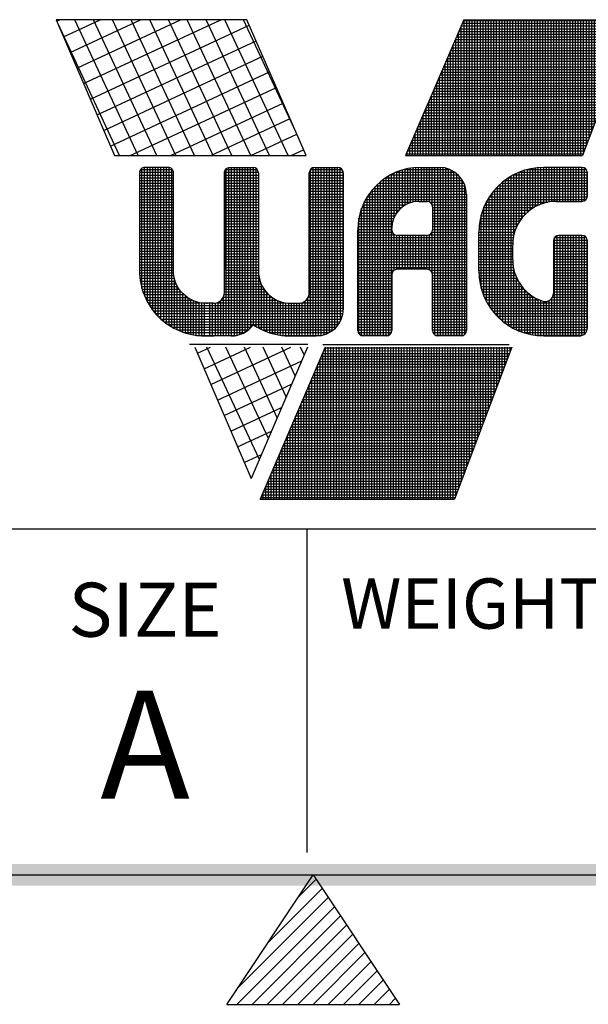
# Model space of a CAD drawing. Extents: x 25.4 to 33.7, y -11.4 to -0.6.
# Drawn here: x 29.2 to 29.9, y -11.4 to -10.2 of the extents above; entities that cross this region are included whole.
import ezdxf
from ezdxf.enums import TextEntityAlignment as Align

# ---------------------------------------------------------------- set-up
doc = ezdxf.new("R2010")
doc.units = 0
doc.header["$MEASUREMENT"] = 0
doc.layers.get('0').update_dxf_attribs({"linetype": 'CONTINUOUS'})
doc.styles.add('BAVWM$0$STANDARD', font='txt')

# ---------------------------------------------------------------- blocks, each defined once
blk = doc.blocks.new('*X6')
at = {"color": 0}
for p, q in [((3.2305, 6.6785), (3.2419, 6.6838)), ((3.4609, 6.1838), (3.2337, 6.671)), ((3.2551, 6.621), (3.3898, 6.6838)), ((3.2797, 6.5635), (3.5377, 6.6838)), ((3.5298, 6.1838), (3.2967, 6.6838)), ((3.3044, 6.5061), (3.6855, 6.6838)), ((3.329, 6.4486), (3.8334, 6.6838)), ((3.5988, 6.1838), (3.3656, 6.6838)), ((3.6678, 6.1838), (3.4346, 6.6838)), ((3.7367, 6.1838), (3.5036, 6.6838)), ((3.8057, 6.1838), (3.5725, 6.6838)), ((3.8746, 6.1838), (3.6415, 6.6838)), ((3.9436, 6.1838), (3.7104, 6.6838)), ((4.0126, 6.1838), (3.7794, 6.6838)), ((4.0815, 6.1838), (3.8484, 6.6838)), ((4.1098, 6.2711), (3.9173, 6.6838)), ((3.3536, 6.3911), (3.9383, 6.6637)), ((3.3783, 6.3336), (3.9633, 6.6065)), ((3.4029, 6.2762), (3.9884, 6.5492)), ((3.4275, 6.2187), (4.0134, 6.4919)), ((3.5006, 6.1838), (4.0384, 6.4346)), ((3.6485, 6.1838), (4.0634, 6.3773)), ((3.7964, 6.1838), (4.0884, 6.32)), ((3.9443, 6.1838), (4.1134, 6.2627)), ((4.0922, 6.1838), (4.1385, 6.2054))]:
    blk.add_line(p, q, dxfattribs=at)
blk = doc.blocks.new('*X7')
at = {"color": 0}
for p, q in [((3.7478, 5.4715), (3.7956, 5.4938)), ((3.7724, 5.414), (3.9434, 5.4938)), ((3.9756, 5.08), (3.7826, 5.4938)), ((3.797, 5.3566), (4.0913, 5.4938)), ((4.0086, 5.1571), (3.8516, 5.4938)), ((4.0416, 5.2341), (3.9205, 5.4938)), ((4.0747, 5.3112), (3.9895, 5.4938)), ((4.1077, 5.3882), (4.0585, 5.4938)), ((4.1407, 5.4653), (4.1274, 5.4938)), ((3.8216, 5.2991), (4.1314, 5.4435)), ((3.8463, 5.2416), (4.0944, 5.3573)), ((3.8709, 5.1841), (4.0575, 5.2711)), ((3.8955, 5.1267), (4.0206, 5.185)), ((3.9202, 5.0692), (3.9836, 5.0988)), ((3.9448, 5.0117), (3.9467, 5.0126))]:
    blk.add_line(p, q, dxfattribs=at)
blk = doc.blocks.new('*X10')
at = {"color": 0}
for p, q in [((3.5399, 6.1306), (3.6647, 6.1306)), ((3.5436, 6.1406), (3.6609, 6.1406)), ((3.549, 5.7029), (3.5489, 6.1456)), ((3.559, 5.6747), (3.5589, 6.1488)), ((3.569, 5.654), (3.5689, 6.1488)), ((3.579, 5.6373), (3.5789, 6.1488)), ((3.589, 5.6232), (3.5889, 6.1488)), ((3.599, 5.6109), (3.5989, 6.1488)), ((3.609, 5.6001), (3.6089, 6.1488)), ((3.619, 5.5906), (3.6189, 6.1488)), ((3.629, 5.5821), (3.6289, 6.1488)), ((3.639, 5.5744), (3.6389, 6.1488)), ((3.649, 5.5675), (3.6489, 6.1484)), ((3.659, 5.5614), (3.6589, 6.1429)), ((3.8524, 6.1307), (3.9772, 6.1307)), ((3.8562, 6.1407), (3.9734, 6.1407)), ((3.859, 5.5288), (3.8589, 6.1437)), ((3.869, 5.5288), (3.8689, 6.1485)), ((3.879, 5.5288), (3.8789, 6.1488)), ((3.889, 5.5295), (3.8889, 6.1488)), ((3.899, 5.5312), (3.8989, 6.1488)), ((3.909, 5.534), (3.9089, 6.1488)), ((3.919, 5.5379), (3.9189, 6.1488)), ((3.929, 5.5432), (3.9289, 6.1488)), ((3.939, 5.5501), (3.9389, 6.1488)), ((3.949, 5.5591), (3.9489, 6.1488)), ((3.959, 5.5692), (3.9589, 6.1487)), ((3.969, 5.5629), (3.9689, 6.1451)), ((4.1649, 6.1307), (4.2897, 6.1307)), ((4.1687, 6.1407), (4.2858, 6.1407)), ((4.169, 5.5288), (4.1689, 6.141)), ((4.179, 5.5288), (4.1789, 6.1479)), ((4.189, 5.5288), (4.1889, 6.1488)), ((4.199, 5.5292), (4.1989, 6.1488)), ((4.209, 5.5307), (4.2089, 6.1488)), ((4.219, 5.5332), (4.2189, 6.1488)), ((4.229, 5.5368), (4.2289, 6.1488)), ((4.239, 5.5418), (4.2389, 6.1488)), ((4.249, 5.5482), (4.2489, 6.1488)), ((4.259, 5.5567), (4.2589, 6.1488)), ((4.269, 5.5678), (4.2689, 6.1488)), ((4.279, 5.5837), (4.2789, 6.1466)), ((4.289, 5.6165), (4.2889, 6.1346)), ((3.5398, 6.1206), (3.6648, 6.1206)), ((3.5398, 6.1106), (3.6648, 6.1106)), ((3.5398, 6.1006), (3.6648, 6.1006)), ((3.5398, 6.0906), (3.6648, 6.0906)), ((3.8523, 6.1207), (3.9773, 6.1207)), ((3.8523, 6.1107), (3.9773, 6.1107)), ((3.8523, 6.1007), (3.9773, 6.1007)), ((3.8523, 6.0907), (3.9773, 6.0907)), ((4.1648, 6.1207), (4.2898, 6.1207)), ((4.1648, 6.1107), (4.2898, 6.1107)), ((4.1648, 6.1007), (4.2898, 6.1007)), ((4.1648, 6.0907), (4.2898, 6.0907)), ((3.5398, 6.0806), (3.6648, 6.0806)), ((3.5398, 6.0706), (3.6648, 6.0706)), ((3.5398, 6.0606), (3.6648, 6.0606)), ((3.5398, 6.0506), (3.6648, 6.0506)), ((3.8523, 6.0807), (3.9773, 6.0807)), ((3.8523, 6.0707), (3.9773, 6.0707)), ((3.8523, 6.0607), (3.9773, 6.0607)), ((3.8523, 6.0507), (3.9773, 6.0507)), ((4.1648, 6.0807), (4.2898, 6.0807)), ((4.1648, 6.0707), (4.2898, 6.0707)), ((4.1648, 6.0607), (4.2898, 6.0607)), ((4.1648, 6.0507), (4.2898, 6.0507)), ((3.5398, 6.0406), (3.6648, 6.0406)), ((3.5398, 6.0306), (3.6648, 6.0306)), ((3.5398, 6.0206), (3.6648, 6.0206)), ((3.8523, 6.0407), (3.9773, 6.0407)), ((3.8523, 6.0307), (3.9773, 6.0307)), ((3.8523, 6.0207), (3.9773, 6.0207)), ((4.1648, 6.0407), (4.2898, 6.0407)), ((4.1648, 6.0307), (4.2898, 6.0307)), ((4.1648, 6.0207), (4.2898, 6.0207)), ((3.5398, 6.0106), (3.6648, 6.0106)), ((3.5398, 6.0006), (3.6648, 6.0006)), ((3.5398, 5.9906), (3.6648, 5.9906)), ((3.5398, 5.9806), (3.6648, 5.9806)), ((3.8523, 6.0107), (3.9773, 6.0107)), ((3.8523, 6.0007), (3.9773, 6.0007)), ((3.8523, 5.9907), (3.9773, 5.9907)), ((3.8523, 5.9807), (3.9773, 5.9807)), ((4.1648, 6.0107), (4.2898, 6.0107)), ((4.1648, 6.0007), (4.2898, 6.0007)), ((4.1648, 5.9907), (4.2898, 5.9907)), ((4.1648, 5.9807), (4.2898, 5.9807)), ((3.5398, 5.9706), (3.6648, 5.9706)), ((3.5398, 5.9606), (3.6648, 5.9606)), ((3.5398, 5.9506), (3.6648, 5.9506)), ((3.8523, 5.9707), (3.9773, 5.9707)), ((3.8523, 5.9607), (3.9773, 5.9607)), ((3.8523, 5.9507), (3.9773, 5.9507)), ((4.1648, 5.9707), (4.2898, 5.9707)), ((4.1648, 5.9607), (4.2898, 5.9607)), ((4.1648, 5.9507), (4.2898, 5.9507)), ((3.5398, 5.9406), (3.6648, 5.9406)), ((3.5398, 5.9306), (3.6648, 5.9306)), ((3.5398, 5.9206), (3.6648, 5.9206)), ((3.5398, 5.9106), (3.6648, 5.9106)), ((3.8523, 5.9407), (3.9773, 5.9407)), ((3.8523, 5.9307), (3.9773, 5.9307)), ((3.8523, 5.9207), (3.9773, 5.9207)), ((3.8523, 5.9107), (3.9773, 5.9107)), ((4.1648, 5.9407), (4.2898, 5.9407)), ((4.1648, 5.9307), (4.2898, 5.9307)), ((4.1648, 5.9207), (4.2898, 5.9207)), ((4.1648, 5.9107), (4.2898, 5.9107)), ((3.5398, 5.9006), (3.6648, 5.9006)), ((3.5398, 5.8906), (3.6648, 5.8906)), ((3.5398, 5.8806), (3.6648, 5.8806)), ((3.5398, 5.8706), (3.6648, 5.8706)), ((3.8523, 5.9007), (3.9773, 5.9007)), ((3.8523, 5.8907), (3.9773, 5.8907)), ((3.8523, 5.8807), (3.9773, 5.8807)), ((3.8523, 5.8707), (3.9773, 5.8707)), ((4.1648, 5.9007), (4.2898, 5.9007)), ((4.1648, 5.8907), (4.2898, 5.8907)), ((4.1648, 5.8807), (4.2898, 5.8807)), ((4.1648, 5.8707), (4.2898, 5.8707)), ((3.5398, 5.8606), (3.6648, 5.8606)), ((3.5398, 5.8506), (3.6648, 5.8506)), ((3.5398, 5.8406), (3.6648, 5.8406)), ((3.8523, 5.8607), (3.9773, 5.8607)), ((3.8523, 5.8507), (3.9773, 5.8507)), ((3.8523, 5.8407), (3.9773, 5.8407)), ((4.1648, 5.8607), (4.2898, 5.8607)), ((4.1648, 5.8507), (4.2898, 5.8507)), ((4.1648, 5.8407), (4.2898, 5.8407)), ((3.5398, 5.8306), (3.6648, 5.8306)), ((3.5398, 5.8206), (3.6648, 5.8206)), ((3.5398, 5.8106), (3.6648, 5.8106)), ((3.5398, 5.8006), (3.6648, 5.8006)), ((3.8523, 5.8307), (3.9773, 5.8307)), ((3.8523, 5.8207), (3.9773, 5.8207)), ((3.8523, 5.8107), (3.9773, 5.8107)), ((3.8523, 5.8007), (3.9773, 5.8007)), ((4.1648, 5.8307), (4.2898, 5.8307)), ((4.1648, 5.8207), (4.2898, 5.8207)), ((4.1648, 5.8107), (4.2898, 5.8107)), ((4.1648, 5.8007), (4.2898, 5.8007)), ((3.5398, 5.7906), (3.6648, 5.7906)), ((3.5398, 5.7806), (3.6648, 5.7806)), ((3.5398, 5.7706), (3.6648, 5.7706)), ((3.5399, 5.7606), (3.6651, 5.7606)), ((3.8523, 5.7907), (3.9773, 5.7907)), ((3.8523, 5.7807), (3.9773, 5.7807)), ((3.8523, 5.7707), (3.9773, 5.7707)), ((3.8523, 5.7607), (3.9776, 5.7607)), ((4.1648, 5.7907), (4.2898, 5.7907)), ((4.1648, 5.7807), (4.2898, 5.7807)), ((4.1648, 5.7707), (4.2898, 5.7707)), ((4.1648, 5.7607), (4.2898, 5.7607)), ((3.5405, 5.7506), (3.6662, 5.7506)), ((3.5414, 5.7406), (3.6681, 5.7406)), ((3.5428, 5.7306), (3.671, 5.7306)), ((3.669, 5.5559), (3.669, 5.7373)), ((3.8523, 5.7507), (3.9787, 5.7507)), ((3.8523, 5.7407), (3.9806, 5.7407)), ((3.8523, 5.7307), (3.9835, 5.7307)), ((3.979, 5.5572), (3.979, 5.7486)), ((4.1648, 5.7507), (4.2898, 5.7507)), ((4.1648, 5.7407), (4.2898, 5.7407)), ((4.1648, 5.7307), (4.2898, 5.7307)), ((3.5447, 5.7206), (3.6749, 5.7206)), ((3.5469, 5.7106), (3.6798, 5.7106)), ((3.5497, 5.7006), (3.686, 5.7006)), ((3.5529, 5.6906), (3.6937, 5.6906)), ((3.679, 5.551), (3.679, 5.7121)), ((3.689, 5.5466), (3.689, 5.6965)), ((3.8523, 5.7207), (3.9873, 5.7207)), ((3.8523, 5.7107), (3.9923, 5.7107)), ((3.8523, 5.7007), (3.9985, 5.7007)), ((3.8523, 5.6907), (4.0062, 5.6907)), ((3.989, 5.5522), (3.989, 5.7171)), ((3.999, 5.5477), (3.999, 5.6999)), ((4.1648, 5.7207), (4.2898, 5.7207)), ((4.1648, 5.7107), (4.2898, 5.7107)), ((4.1648, 5.7007), (4.2898, 5.7007)), ((4.1648, 5.6907), (4.2898, 5.6907)), ((3.5566, 5.6806), (3.7034, 5.6806)), ((3.5608, 5.6706), (3.7157, 5.6706)), ((3.5655, 5.6606), (3.7328, 5.6607)), ((3.699, 5.5428), (3.699, 5.6849)), ((3.709, 5.5395), (3.709, 5.6757)), ((3.719, 5.5366), (3.719, 5.6684)), ((3.729, 5.5342), (3.729, 5.6625)), ((3.739, 5.5323), (3.739, 5.6579)), ((3.749, 5.5308), (3.749, 5.6543)), ((3.829, 5.5288), (3.829, 5.6525)), ((3.839, 5.5288), (3.839, 5.659)), ((3.8407, 5.6607), (4.0452, 5.6607)), ((3.8479, 5.6707), (4.0282, 5.6707)), ((3.849, 5.5288), (3.849, 5.673)), ((3.8514, 5.6807), (4.0158, 5.6807)), ((4.009, 5.5437), (4.009, 5.6875)), ((4.019, 5.5403), (4.019, 5.6778)), ((4.029, 5.5373), (4.029, 5.6701)), ((4.039, 5.5348), (4.039, 5.6639)), ((4.049, 5.5327), (4.049, 5.6589)), ((4.059, 5.5311), (4.059, 5.6551)), ((4.069, 5.5299), (4.069, 5.6522)), ((4.149, 5.5288), (4.149, 5.657)), ((4.1533, 5.6607), (4.2898, 5.6607)), ((4.159, 5.5288), (4.159, 5.6681)), ((4.1605, 5.6707), (4.2898, 5.6707)), ((4.164, 5.6807), (4.2898, 5.6807)), ((3.5709, 5.6506), (3.7637, 5.6507)), ((3.5769, 5.6406), (4.2898, 5.6407)), ((3.5835, 5.6306), (4.2898, 5.6307)), ((3.591, 5.6206), (4.2895, 5.6207)), ((3.759, 5.5297), (3.759, 5.6516)), ((3.769, 5.529), (3.769, 5.6498)), ((3.779, 5.5288), (3.779, 5.6489)), ((3.799, 5.5288), (3.799, 5.6488)), ((3.809, 5.5288), (3.809, 5.6488)), ((3.819, 5.5288), (3.819, 5.6494)), ((3.8244, 5.6507), (4.0759, 5.6507)), ((4.079, 5.5292), (4.079, 5.6502)), ((4.089, 5.5288), (4.089, 5.6491)), ((4.099, 5.5288), (4.099, 5.6488)), ((4.109, 5.5288), (4.109, 5.6488)), ((4.119, 5.5288), (4.119, 5.6488)), ((4.129, 5.5288), (4.129, 5.649)), ((4.137, 5.6507), (4.2898, 5.6507)), ((4.139, 5.5288), (4.139, 5.6514)), ((3.5993, 5.6106), (4.2881, 5.6107)), ((3.6085, 5.6006), (4.2858, 5.6007)), ((3.619, 5.5906), (4.2823, 5.5907)), ((3.6308, 5.5806), (4.2775, 5.5807)), ((3.6444, 5.5706), (4.2712, 5.5707)), ((3.6603, 5.5606), (3.9505, 5.5607)), ((3.6797, 5.5506), (3.9397, 5.5507)), ((3.9728, 5.5607), (4.2631, 5.5607)), ((3.9922, 5.5507), (4.2523, 5.5507)), ((3.7053, 5.5406), (3.9246, 5.5407)), ((3.75, 5.5307), (3.8966, 5.5307)), ((4.0177, 5.5407), (4.2372, 5.5407)), ((4.0621, 5.5307), (4.2094, 5.5307))]:
    blk.add_line(p, q, dxfattribs=at)
blk = doc.blocks.new('*X11')
at = {"color": 0}
for p, q in [((4.439, 5.5434), (4.4389, 6.123)), ((4.449, 5.9657), (4.4489, 6.1279)), ((4.4555, 6.1308), (4.672, 6.1308)), ((4.459, 5.9827), (4.4589, 6.1322)), ((4.469, 5.9944), (4.4689, 6.1359)), ((4.479, 6.0032), (4.4789, 6.1392)), ((4.4846, 6.1408), (4.6539, 6.1408)), ((4.489, 6.0099), (4.4889, 6.1419)), ((4.499, 6.0151), (4.4989, 6.1442)), ((4.5089, 6.0189), (4.5089, 6.146)), ((4.5189, 6.0216), (4.5189, 6.1473)), ((4.5289, 6.0232), (4.5289, 6.1483)), ((4.5389, 6.0238), (4.5389, 6.1487)), ((4.5489, 6.0238), (4.5489, 6.1488)), ((4.5589, 6.0238), (4.5589, 6.1488)), ((4.5689, 6.0238), (4.5689, 6.1488)), ((4.5789, 6.0216), (4.5789, 6.1488)), ((4.589, 6.0095), (4.5889, 6.1488)), ((4.599, 5.5319), (4.5989, 6.1488)), ((4.609, 5.5288), (4.6089, 6.1488)), ((4.619, 5.5288), (4.6189, 6.1487)), ((4.629, 5.5288), (4.6289, 6.1478)), ((4.639, 5.5288), (4.6389, 6.1458)), ((4.649, 5.5288), (4.6489, 6.1428)), ((4.659, 5.5288), (4.6589, 6.1385)), ((4.669, 5.5288), (4.6689, 6.1329)), ((4.679, 5.5288), (4.6789, 6.1255)), ((4.389, 5.5288), (4.3889, 6.088)), ((4.392, 6.0908), (4.7055, 6.0908)), ((4.399, 5.5288), (4.3989, 6.0966)), ((4.4041, 6.1008), (4.7002, 6.1008)), ((4.409, 5.5288), (4.4089, 6.1044)), ((4.4181, 6.1108), (4.6932, 6.1108)), ((4.419, 5.5288), (4.4189, 6.1113)), ((4.429, 5.5311), (4.4289, 6.1175)), ((4.4348, 6.1208), (4.6842, 6.1208)), ((4.689, 5.5288), (4.6889, 6.1159)), ((4.699, 5.5293), (4.6989, 6.1028)), ((4.3564, 6.0508), (4.7148, 6.0508)), ((4.359, 5.5288), (4.3589, 6.0543)), ((4.3638, 6.0608), (4.7141, 6.0608)), ((4.369, 5.5288), (4.3689, 6.0671)), ((4.3721, 6.0708), (4.7123, 6.0708)), ((4.379, 5.5288), (4.3789, 6.0782)), ((4.3815, 6.0808), (4.7095, 6.0808)), ((4.709, 5.5348), (4.7089, 6.0825)), ((4.3386, 6.0208), (4.5154, 6.0208)), ((4.339, 5.5288), (4.3389, 6.0214)), ((4.3439, 6.0308), (4.7148, 6.0308)), ((4.349, 5.5288), (4.3489, 6.0394)), ((4.3498, 6.0408), (4.7148, 6.0408)), ((4.5803, 6.0208), (4.7148, 6.0208)), ((4.3233, 5.9808), (4.4576, 5.9808)), ((4.3263, 5.9908), (4.4655, 5.9908)), ((4.329, 5.5296), (4.329, 5.9983)), ((4.3299, 6.0008), (4.476, 6.0008)), ((4.334, 6.0108), (4.4904, 6.0108)), ((4.5885, 6.0108), (4.7148, 6.0108)), ((4.5898, 6.0008), (4.7148, 6.0008)), ((4.5898, 5.9908), (4.7148, 5.9908)), ((4.5898, 5.9808), (4.7148, 5.9808)), ((4.317, 5.9508), (4.4435, 5.9508)), ((4.3186, 5.9608), (4.4469, 5.9608)), ((4.319, 5.5365), (4.319, 5.9624)), ((4.3207, 5.9708), (4.4515, 5.9708)), ((4.5898, 5.9708), (4.7148, 5.9708)), ((4.5898, 5.9608), (4.7148, 5.9608)), ((4.5898, 5.9508), (4.7148, 5.9508)), ((4.3148, 5.9208), (4.4398, 5.9208)), ((4.3148, 5.9108), (4.4415, 5.9108)), ((4.3151, 5.9308), (4.44, 5.9308)), ((4.3158, 5.9408), (4.4412, 5.9408)), ((4.5881, 5.9108), (4.7148, 5.9108)), ((4.589, 5.7593), (4.589, 5.9132)), ((4.5898, 5.9408), (4.7148, 5.9408)), ((4.5898, 5.9308), (4.7148, 5.9308)), ((4.5898, 5.9208), (4.7148, 5.9208)), ((4.3148, 5.9008), (4.4511, 5.9008)), ((4.3148, 5.8908), (4.7148, 5.8908)), ((4.3148, 5.8808), (4.7148, 5.8808)), ((4.3148, 5.8708), (4.7148, 5.8708)), ((4.449, 5.7706), (4.449, 5.902)), ((4.459, 5.7738), (4.459, 5.8988)), ((4.469, 5.7738), (4.469, 5.8988)), ((4.479, 5.7738), (4.479, 5.8988)), ((4.489, 5.7738), (4.489, 5.8988)), ((4.499, 5.7738), (4.499, 5.8988)), ((4.509, 5.7738), (4.509, 5.8988)), ((4.519, 5.7738), (4.519, 5.8988)), ((4.529, 5.7738), (4.529, 5.8988)), ((4.539, 5.7738), (4.539, 5.8988)), ((4.549, 5.7738), (4.549, 5.8988)), ((4.559, 5.7738), (4.559, 5.8988)), ((4.569, 5.7738), (4.569, 5.8988)), ((4.5785, 5.9008), (4.7148, 5.9008)), ((4.579, 5.7715), (4.579, 5.901)), ((4.3148, 5.8608), (4.7148, 5.8608)), ((4.3148, 5.8508), (4.7148, 5.8508)), ((4.3148, 5.8408), (4.7148, 5.8408)), ((4.3148, 5.8308), (4.7148, 5.8308)), ((4.3148, 5.8208), (4.7148, 5.8208)), ((4.3148, 5.8108), (4.7148, 5.8108)), ((4.3148, 5.8008), (4.7148, 5.8008)), ((4.3148, 5.7908), (4.7148, 5.7908)), ((4.3148, 5.7808), (4.7148, 5.7808)), ((4.3148, 5.7708), (4.4492, 5.7708)), ((4.3148, 5.7608), (4.441, 5.7608)), ((4.5803, 5.7708), (4.7148, 5.7708)), ((4.5885, 5.7608), (4.7148, 5.7608)), ((4.3148, 5.7508), (4.4398, 5.7508)), ((4.3148, 5.7408), (4.4398, 5.7408)), ((4.3148, 5.7308), (4.4398, 5.7308)), ((4.5898, 5.7508), (4.7148, 5.7508)), ((4.5898, 5.7408), (4.7148, 5.7408)), ((4.5898, 5.7308), (4.7148, 5.7308)), ((4.3148, 5.7208), (4.4398, 5.7208)), ((4.3148, 5.7108), (4.4398, 5.7108)), ((4.3148, 5.7008), (4.4398, 5.7008)), ((4.3148, 5.6908), (4.4398, 5.6908)), ((4.5898, 5.7208), (4.7148, 5.7208)), ((4.5898, 5.7108), (4.7148, 5.7108)), ((4.5898, 5.7008), (4.7148, 5.7008)), ((4.5898, 5.6908), (4.7148, 5.6908)), ((4.3148, 5.6808), (4.4398, 5.6808)), ((4.3148, 5.6708), (4.4398, 5.6708)), ((4.3148, 5.6608), (4.4398, 5.6608)), ((4.5898, 5.6808), (4.7148, 5.6808)), ((4.5898, 5.6708), (4.7148, 5.6708)), ((4.5898, 5.6608), (4.7148, 5.6608)), ((4.3148, 5.6508), (4.4398, 5.6508)), ((4.3148, 5.6408), (4.4398, 5.6408)), ((4.3148, 5.6308), (4.4398, 5.6308)), ((4.3148, 5.6208), (4.4398, 5.6208)), ((4.5898, 5.6508), (4.7148, 5.6508)), ((4.5898, 5.6408), (4.7148, 5.6408)), ((4.5898, 5.6308), (4.7148, 5.6308)), ((4.5898, 5.6208), (4.7148, 5.6208)), ((4.3148, 5.6108), (4.4398, 5.6108)), ((4.3148, 5.6008), (4.4398, 5.6008)), ((4.3148, 5.5908), (4.4398, 5.5908)), ((4.3148, 5.5808), (4.4398, 5.5808)), ((4.5898, 5.6108), (4.7148, 5.6108)), ((4.5898, 5.6008), (4.7148, 5.6008)), ((4.5898, 5.5908), (4.7148, 5.5908)), ((4.5898, 5.5808), (4.7148, 5.5808)), ((4.3148, 5.5708), (4.4398, 5.5708)), ((4.3148, 5.5608), (4.4398, 5.5608)), ((4.3148, 5.5508), (4.4398, 5.5508)), ((4.5898, 5.5708), (4.7148, 5.5708)), ((4.5898, 5.5608), (4.7148, 5.5608)), ((4.5898, 5.5508), (4.7148, 5.5508)), ((4.3165, 5.5408), (4.4381, 5.5408)), ((4.3262, 5.5308), (4.4284, 5.5308)), ((4.5914, 5.5408), (4.7131, 5.5408)), ((4.6011, 5.5308), (4.7035, 5.5308))]:
    blk.add_line(p, q, dxfattribs=at)
blk = doc.blocks.new('*X12')
at = {"color": 0}
for p, q in [((4.879, 5.9297), (4.8789, 6.1266)), ((4.8887, 6.1309), (5.1397, 6.1309)), ((4.889, 5.9484), (4.8889, 6.1309)), ((4.899, 5.9626), (4.8989, 6.1348)), ((4.909, 5.9742), (4.9089, 6.1381)), ((4.9186, 6.1409), (5.1357, 6.1409)), ((4.919, 5.9838), (4.9189, 6.141)), ((4.929, 5.9919), (4.9289, 6.1433)), ((4.939, 5.9988), (4.9389, 6.1453)), ((4.949, 6.0047), (4.9489, 6.1468)), ((4.959, 6.0096), (4.9589, 6.1479)), ((4.969, 6.0137), (4.9689, 6.1486)), ((4.9789, 6.0171), (4.9789, 6.1488)), ((4.9889, 6.0197), (4.9889, 6.1488)), ((4.9989, 6.0217), (4.9989, 6.1488)), ((5.0089, 6.023), (5.0089, 6.1488)), ((5.0189, 6.0237), (5.0189, 6.1488)), ((5.0289, 6.0238), (5.0289, 6.1488)), ((5.0389, 6.0238), (5.0389, 6.1488)), ((5.0489, 6.0238), (5.0489, 6.1488)), ((5.0589, 6.0238), (5.0589, 6.1488)), ((5.0689, 6.0238), (5.0689, 6.1488)), ((5.0789, 6.0238), (5.0789, 6.1488)), ((5.0889, 6.0238), (5.0889, 6.1488)), ((5.0989, 6.0238), (5.0989, 6.1488)), ((5.1089, 6.0238), (5.1089, 6.1488)), ((5.1189, 6.0238), (5.1189, 6.1488)), ((5.1289, 6.026), (5.1289, 6.1466)), ((5.1389, 6.0381), (5.1389, 6.1346)), ((4.819, 5.5906), (4.8189, 6.0869)), ((4.8234, 6.0908), (5.1398, 6.0909)), ((4.829, 5.5821), (4.8289, 6.0955)), ((4.8358, 6.1008), (5.1398, 6.1009)), ((4.839, 5.5744), (4.8389, 6.1031)), ((4.849, 5.5675), (4.8489, 6.11)), ((4.8503, 6.1108), (5.1398, 6.1109)), ((4.859, 5.5614), (4.8589, 6.1162)), ((4.8674, 6.1208), (5.1398, 6.1209)), ((4.869, 5.9002), (4.8689, 6.1217)), ((4.7863, 6.0508), (5.1398, 6.0509)), ((4.789, 5.6232), (4.7889, 6.0543)), ((4.7941, 6.0608), (5.1398, 6.0609)), ((4.799, 5.6109), (4.7989, 6.0666)), ((4.8027, 6.0708), (5.1398, 6.0709)), ((4.809, 5.6001), (4.8089, 6.0774)), ((4.8124, 6.0808), (5.1398, 6.0809)), ((4.7675, 6.0208), (4.9943, 6.0209)), ((4.769, 5.654), (4.7689, 6.0235)), ((4.7731, 6.0308), (5.1351, 6.0309)), ((4.779, 5.6373), (4.7789, 6.0402)), ((4.7794, 6.0408), (5.1396, 6.0409)), ((4.7508, 5.9808), (4.9157, 5.9809)), ((4.7542, 5.9908), (4.9275, 5.9909)), ((4.7581, 6.0008), (4.9422, 6.0009)), ((4.759, 5.6747), (4.759, 6.0028)), ((4.7625, 6.0108), (4.9618, 6.0109)), ((4.7435, 5.9508), (4.8905, 5.9509)), ((4.7455, 5.9608), (4.8976, 5.9609)), ((4.7479, 5.9708), (4.9059, 5.9709)), ((4.749, 5.7029), (4.749, 5.9745)), ((4.7398, 5.9108), (4.8719, 5.9109)), ((4.7401, 5.9208), (4.8753, 5.9209)), ((4.7408, 5.9308), (4.8795, 5.9309)), ((4.7419, 5.9408), (4.8846, 5.9409)), ((4.7398, 5.9008), (4.8691, 5.9008)), ((4.7398, 5.8908), (4.8671, 5.8908)), ((4.7398, 5.8808), (4.8657, 5.8808)), ((4.7398, 5.8708), (4.8649, 5.8708)), ((5.0148, 5.8709), (5.1398, 5.8709)), ((5.0149, 5.8809), (5.1397, 5.8809)), ((5.0188, 5.8909), (5.1357, 5.8909)), ((5.019, 5.5288), (5.019, 5.8911)), ((5.029, 5.5288), (5.029, 5.8979)), ((5.039, 5.5288), (5.039, 5.8988)), ((5.049, 5.5288), (5.049, 5.8988)), ((5.059, 5.5288), (5.059, 5.8988)), ((5.069, 5.5288), (5.069, 5.8988)), ((5.079, 5.5288), (5.079, 5.8988)), ((5.089, 5.5288), (5.089, 5.8988)), ((5.099, 5.5288), (5.099, 5.8988)), ((5.109, 5.5288), (5.109, 5.8988)), ((5.119, 5.5303), (5.119, 5.8988)), ((5.129, 5.5358), (5.129, 5.8966)), ((5.139, 5.5521), (5.139, 5.8844)), ((4.7398, 5.8608), (4.8648, 5.8608)), ((4.7398, 5.8508), (4.8648, 5.8508)), ((4.7398, 5.8408), (4.8648, 5.8408)), ((5.0148, 5.8609), (5.1398, 5.8609)), ((5.0148, 5.8509), (5.1398, 5.8509)), ((5.0148, 5.8409), (5.1398, 5.8409)), ((4.7398, 5.8308), (4.8648, 5.8308)), ((4.7398, 5.8208), (4.8648, 5.8208)), ((4.7398, 5.8108), (4.8648, 5.8108)), ((4.7398, 5.8008), (4.865, 5.8008)), ((5.0148, 5.8309), (5.1398, 5.8309)), ((5.0148, 5.8209), (5.1398, 5.8209)), ((5.0148, 5.8109), (5.1398, 5.8109)), ((5.0148, 5.8009), (5.1398, 5.8009)), ((4.7398, 5.7908), (4.8658, 5.7908)), ((4.7398, 5.7808), (4.8672, 5.7808)), ((4.7398, 5.7708), (4.8693, 5.7708)), ((4.7399, 5.7608), (4.8721, 5.7609)), ((4.869, 5.5559), (4.869, 5.7723)), ((5.0148, 5.7909), (5.1398, 5.7909)), ((5.0148, 5.7809), (5.1398, 5.7809)), ((5.0148, 5.7709), (5.1398, 5.7709)), ((5.0148, 5.7609), (5.1398, 5.7609)), ((4.7405, 5.7508), (4.8756, 5.7509)), ((4.7414, 5.7408), (4.8799, 5.7409)), ((4.7428, 5.7308), (4.885, 5.7309)), ((4.879, 5.551), (4.879, 5.7429)), ((5.0148, 5.7509), (5.1398, 5.7509)), ((5.0148, 5.7409), (5.1398, 5.7409)), ((5.0148, 5.7309), (5.1398, 5.7309)), ((4.7446, 5.7208), (4.8911, 5.7209)), ((4.7469, 5.7108), (4.8983, 5.7109)), ((4.7496, 5.7008), (4.9067, 5.7009)), ((4.7528, 5.6908), (4.9167, 5.6909)), ((4.889, 5.5466), (4.889, 5.7242)), ((4.899, 5.5428), (4.899, 5.7099)), ((4.909, 5.5395), (4.909, 5.6984)), ((4.919, 5.5366), (4.919, 5.6887)), ((5.0148, 5.7209), (5.1398, 5.7209)), ((5.0148, 5.7109), (5.1398, 5.7109)), ((5.0148, 5.7009), (5.1398, 5.7009)), ((5.0148, 5.6909), (5.1398, 5.6909)), ((4.7565, 5.6808), (4.9287, 5.6809)), ((4.7607, 5.6708), (4.9437, 5.6709)), ((4.7654, 5.6608), (4.9638, 5.6609)), ((4.929, 5.5342), (4.929, 5.6806)), ((4.939, 5.5323), (4.939, 5.6737)), ((4.949, 5.5308), (4.949, 5.6679)), ((4.959, 5.5297), (4.959, 5.6629)), ((4.969, 5.529), (4.969, 5.6588)), ((4.979, 5.5288), (4.979, 5.6557)), ((4.989, 5.5288), (4.989, 5.6554)), ((4.999, 5.5288), (4.999, 5.6587)), ((5.0025, 5.6609), (5.1398, 5.6609)), ((5.009, 5.5288), (5.009, 5.6674)), ((5.0112, 5.6709), (5.1398, 5.6709)), ((5.0145, 5.6809), (5.1398, 5.6809)), ((4.7708, 5.6508), (5.1398, 5.6509)), ((4.7767, 5.6408), (5.1398, 5.6409)), ((4.7834, 5.6308), (5.1398, 5.6309)), ((4.7908, 5.6208), (5.1398, 5.6209)), ((4.7991, 5.6108), (5.1398, 5.6109)), ((4.8083, 5.6008), (5.1398, 5.6009)), ((4.8187, 5.5908), (5.1398, 5.5909)), ((4.8305, 5.5808), (5.1398, 5.5809)), ((4.8441, 5.5708), (5.1398, 5.5709)), ((4.86, 5.5608), (5.1398, 5.5609)), ((4.8793, 5.5509), (5.1387, 5.5509)), ((4.9047, 5.5409), (5.1339, 5.5409)), ((4.9484, 5.5309), (5.1208, 5.5309))]:
    blk.add_line(p, q, dxfattribs=at)
blk = doc.blocks.new('*X16')
at = {"color": 0}
for p, q in [((4.7226, 6.6708), (5.3484, 6.6709)), ((4.7269, 6.6808), (5.3521, 6.6809)), ((4.7289, 6.1838), (4.7288, 6.6838)), ((4.7389, 6.1838), (4.7388, 6.6838)), ((4.7489, 6.1838), (4.7488, 6.6838)), ((4.7589, 6.1838), (4.7588, 6.6838)), ((4.7689, 6.1838), (4.7688, 6.6838)), ((4.7789, 6.1838), (4.7788, 6.6838)), ((4.7889, 6.1838), (4.7888, 6.6838)), ((4.7989, 6.1838), (4.7988, 6.6838)), ((4.8089, 6.1838), (4.8088, 6.6838)), ((4.8189, 6.1838), (4.8188, 6.6838)), ((4.8289, 6.1838), (4.8288, 6.6838)), ((4.8389, 6.1838), (4.8388, 6.6838)), ((4.8489, 6.1838), (4.8488, 6.6838)), ((4.8589, 6.1838), (4.8588, 6.6838)), ((4.8689, 6.1838), (4.8688, 6.6838)), ((4.8789, 6.1838), (4.8788, 6.6838)), ((4.8889, 6.1838), (4.8888, 6.6838)), ((4.8989, 6.1838), (4.8988, 6.6838)), ((4.9089, 6.1838), (4.9088, 6.6838)), ((4.9189, 6.1838), (4.9188, 6.6838)), ((4.9289, 6.1838), (4.9288, 6.6838)), ((4.9389, 6.1838), (4.9388, 6.6838)), ((4.9489, 6.1838), (4.9488, 6.6838)), ((4.9589, 6.1838), (4.9588, 6.6838)), ((4.9689, 6.1838), (4.9688, 6.6838)), ((4.9789, 6.1838), (4.9788, 6.6838)), ((4.9889, 6.1838), (4.9888, 6.6838)), ((4.9989, 6.1838), (4.9988, 6.6838)), ((5.0089, 6.1838), (5.0088, 6.6838)), ((5.0189, 6.1838), (5.0188, 6.6838)), ((5.0289, 6.1838), (5.0288, 6.6838)), ((5.0389, 6.1838), (5.0388, 6.6838)), ((5.0489, 6.1838), (5.0488, 6.6838)), ((5.0589, 6.1838), (5.0588, 6.6838)), ((5.0689, 6.1838), (5.0688, 6.6838)), ((5.0789, 6.1838), (5.0788, 6.6838)), ((5.0889, 6.1838), (5.0888, 6.6838)), ((5.0989, 6.1838), (5.0988, 6.6838)), ((5.1089, 6.1838), (5.1088, 6.6838)), ((5.1189, 6.1838), (5.1188, 6.6838)), ((5.1289, 6.1838), (5.1288, 6.6838)), ((5.1389, 6.1838), (5.1388, 6.6838)), ((5.1489, 6.1838), (5.1488, 6.6838)), ((5.1589, 6.1838), (5.1588, 6.6838)), ((5.1689, 6.1948), (5.1688, 6.6838)), ((5.1789, 6.2213), (5.1788, 6.6838)), ((5.1889, 6.2478), (5.1888, 6.6838)), ((5.1989, 6.2744), (5.1988, 6.6838)), ((5.2089, 6.3009), (5.2088, 6.6838)), ((5.2189, 6.3274), (5.2188, 6.6838)), ((5.2289, 6.3539), (5.2288, 6.6838)), ((5.2389, 6.3805), (5.2388, 6.6838)), ((5.2489, 6.407), (5.2488, 6.6838)), ((5.2589, 6.4335), (5.2588, 6.6838)), ((5.2689, 6.46), (5.2688, 6.6838)), ((5.2789, 6.4866), (5.2788, 6.6838)), ((5.2889, 6.5131), (5.2888, 6.6838)), ((5.2989, 6.5396), (5.2988, 6.6838)), ((5.3089, 6.5661), (5.3088, 6.6838)), ((5.3188, 6.5926), (5.3188, 6.6838)), ((5.3288, 6.6192), (5.3288, 6.6838)), ((5.3388, 6.6457), (5.3388, 6.6838)), ((5.3488, 6.6722), (5.3488, 6.6838)), ((4.7055, 6.6308), (5.3333, 6.6309)), ((4.7089, 6.1838), (4.7088, 6.6386)), ((4.7098, 6.6408), (5.337, 6.6409)), ((4.7141, 6.6508), (5.3408, 6.6509)), ((4.7184, 6.6608), (5.3446, 6.6609)), ((4.7189, 6.1838), (4.7188, 6.662)), ((4.6926, 6.6008), (5.322, 6.6009)), ((4.6969, 6.6108), (5.3257, 6.6109)), ((4.6989, 6.1838), (4.6988, 6.6153)), ((4.7012, 6.6208), (5.3295, 6.6209)), ((4.6755, 6.5608), (5.3069, 6.5609)), ((4.6789, 6.1838), (4.6789, 6.5687)), ((4.6798, 6.5708), (5.3107, 6.5709)), ((4.6841, 6.5808), (5.3144, 6.5809)), ((4.6884, 6.5908), (5.3182, 6.5909)), ((4.6889, 6.1838), (4.6888, 6.592)), ((4.6589, 6.1838), (4.6589, 6.522)), ((4.6626, 6.5308), (5.2956, 6.5309)), ((4.6669, 6.5408), (5.2994, 6.5409)), ((4.6689, 6.1838), (4.6689, 6.5453)), ((4.6712, 6.5508), (5.3031, 6.5509)), ((4.6455, 6.4908), (5.2805, 6.4909)), ((4.6489, 6.1838), (4.6489, 6.4987)), ((4.6498, 6.5008), (5.2843, 6.5009)), ((4.6541, 6.5108), (5.2881, 6.5109)), ((4.6583, 6.5208), (5.2918, 6.5209)), ((4.6283, 6.4508), (5.2654, 6.4509)), ((4.6289, 6.1838), (4.6289, 6.452)), ((4.6326, 6.4608), (5.2692, 6.4609)), ((4.6369, 6.4708), (5.273, 6.4709)), ((4.6389, 6.1838), (4.6389, 6.4754)), ((4.6412, 6.4808), (5.2767, 6.4809)), ((4.6155, 6.4208), (5.2541, 6.4209)), ((4.6189, 6.1838), (4.6189, 6.4287)), ((4.6198, 6.4308), (5.2579, 6.4309)), ((4.6241, 6.4408), (5.2617, 6.4409)), ((4.5983, 6.3808), (5.2391, 6.3809)), ((4.5989, 6.1838), (4.5989, 6.3821)), ((4.6026, 6.3908), (5.2428, 6.3909)), ((4.6069, 6.4008), (5.2466, 6.4009)), ((4.6089, 6.1838), (4.6089, 6.4054)), ((4.6112, 6.4108), (5.2504, 6.4109)), ((4.5812, 6.3408), (5.224, 6.3409)), ((4.5855, 6.3508), (5.2278, 6.3509)), ((4.5889, 6.1838), (4.5889, 6.3587)), ((4.5898, 6.3608), (5.2315, 6.3609)), ((4.5941, 6.3708), (5.2353, 6.3709)), ((4.5683, 6.3108), (5.2127, 6.3109)), ((4.5689, 6.1838), (4.5689, 6.3121)), ((4.5726, 6.3208), (5.2164, 6.3209)), ((4.5769, 6.3308), (5.2202, 6.3309)), ((4.5789, 6.1838), (4.5789, 6.3354)), ((4.5512, 6.2708), (5.1976, 6.2709)), ((4.5555, 6.2808), (5.2014, 6.2809)), ((4.5589, 6.1838), (4.5589, 6.2888)), ((4.5598, 6.2908), (5.2051, 6.2909)), ((4.5641, 6.3008), (5.2089, 6.3009)), ((4.5383, 6.2408), (5.1863, 6.2409)), ((4.5389, 6.1838), (4.5389, 6.2421)), ((4.5426, 6.2508), (5.1901, 6.2509)), ((4.5469, 6.2608), (5.1938, 6.2609)), ((4.5489, 6.1838), (4.5489, 6.2654)), ((4.5189, 6.1838), (4.5189, 6.1955)), ((4.5212, 6.2008), (5.1712, 6.2009)), ((4.5255, 6.2108), (5.175, 6.2109)), ((4.5289, 6.1838), (4.5289, 6.2188)), ((4.5298, 6.2208), (5.1788, 6.2209)), ((4.5341, 6.2308), (5.1825, 6.2309)), ((4.5169, 6.1908), (5.1675, 6.1909))]:
    blk.add_line(p, q, dxfattribs=at)
blk = doc.blocks.new('*X17')
at = {"color": 0}
for p, q in [((4.2083, 5.4707), (4.8961, 5.4709)), ((4.2091, 4.9338), (4.209, 5.4724)), ((4.2126, 5.4807), (4.8999, 5.4809)), ((4.2169, 5.4907), (4.9037, 5.4909)), ((4.2191, 4.9338), (4.219, 5.4938)), ((4.2291, 4.9338), (4.229, 5.4938)), ((4.2391, 4.9338), (4.239, 5.4938)), ((4.2491, 4.9338), (4.249, 5.4938)), ((4.2591, 4.9338), (4.259, 5.4938)), ((4.2691, 4.9338), (4.269, 5.4938)), ((4.2791, 4.9338), (4.279, 5.4938)), ((4.2891, 4.9338), (4.289, 5.4938)), ((4.2991, 4.9338), (4.299, 5.4938)), ((4.3091, 4.9338), (4.309, 5.4938)), ((4.3191, 4.9338), (4.319, 5.4938)), ((4.3291, 4.9338), (4.329, 5.4938)), ((4.3391, 4.9338), (4.339, 5.4938)), ((4.3491, 4.9338), (4.349, 5.4938)), ((4.3591, 4.9338), (4.359, 5.4938)), ((4.3691, 4.9338), (4.369, 5.4938)), ((4.3791, 4.9338), (4.379, 5.4938)), ((4.3891, 4.9338), (4.389, 5.4938)), ((4.3991, 4.9338), (4.399, 5.4938)), ((4.4091, 4.9338), (4.409, 5.4938)), ((4.4191, 4.9338), (4.419, 5.4938)), ((4.4291, 4.9338), (4.429, 5.4938)), ((4.4391, 4.9338), (4.439, 5.4938)), ((4.4491, 4.9338), (4.449, 5.4938)), ((4.4591, 4.9338), (4.459, 5.4938)), ((4.4691, 4.9338), (4.469, 5.4938)), ((4.4791, 4.9338), (4.479, 5.4938)), ((4.4891, 4.9338), (4.489, 5.4938)), ((4.4991, 4.9338), (4.499, 5.4938)), ((4.5091, 4.9338), (4.509, 5.4938)), ((4.5191, 4.9338), (4.519, 5.4938)), ((4.5291, 4.9338), (4.529, 5.4938)), ((4.5391, 4.9338), (4.539, 5.4938)), ((4.5491, 4.9338), (4.549, 5.4938)), ((4.5591, 4.9338), (4.559, 5.4938)), ((4.5691, 4.9338), (4.569, 5.4938)), ((4.5791, 4.9338), (4.579, 5.4938)), ((4.5891, 4.9338), (4.589, 5.4938)), ((4.5991, 4.9338), (4.599, 5.4938)), ((4.6091, 4.9338), (4.609, 5.4938)), ((4.6191, 4.9338), (4.619, 5.4938)), ((4.6291, 4.9338), (4.629, 5.4938)), ((4.6391, 4.9338), (4.639, 5.4938)), ((4.6491, 4.9338), (4.649, 5.4938)), ((4.6591, 4.9338), (4.659, 5.4938)), ((4.6691, 4.9338), (4.669, 5.4938)), ((4.6791, 4.9338), (4.679, 5.4938)), ((4.6891, 4.9338), (4.689, 5.4938)), ((4.6991, 4.9481), (4.699, 5.4938)), ((4.7091, 4.9747), (4.709, 5.4938)), ((4.7191, 5.0012), (4.719, 5.4938)), ((4.7291, 5.0277), (4.729, 5.4938)), ((4.7391, 5.0542), (4.739, 5.4938)), ((4.7491, 5.0808), (4.749, 5.4938)), ((4.7591, 5.1073), (4.759, 5.4938)), ((4.7691, 5.1338), (4.769, 5.4938)), ((4.7791, 5.1603), (4.779, 5.4938)), ((4.7891, 5.1869), (4.789, 5.4938)), ((4.7991, 5.2134), (4.799, 5.4938)), ((4.8091, 5.2399), (4.809, 5.4938)), ((4.8191, 5.2664), (4.819, 5.4938)), ((4.8291, 5.293), (4.829, 5.4938)), ((4.8391, 5.3195), (4.839, 5.4938)), ((4.8491, 5.346), (4.849, 5.4938)), ((4.8591, 5.3725), (4.859, 5.4938)), ((4.8691, 5.3991), (4.869, 5.4938)), ((4.8791, 5.4256), (4.879, 5.4938)), ((4.889, 5.4521), (4.889, 5.4938)), ((4.899, 5.4786), (4.899, 5.4938)), ((4.1955, 5.4407), (4.8848, 5.4409)), ((4.1991, 4.9338), (4.199, 5.4491)), ((4.1997, 5.4507), (4.8886, 5.4509)), ((4.204, 5.4607), (4.8923, 5.4609)), ((4.1783, 5.4007), (4.8697, 5.4009)), ((4.1791, 4.9338), (4.1791, 5.4025)), ((4.1826, 5.4107), (4.8735, 5.4109)), ((4.1869, 5.4207), (4.8773, 5.4209)), ((4.1891, 4.9338), (4.1891, 5.4258)), ((4.1912, 5.4307), (4.881, 5.4309)), ((4.1655, 5.3707), (4.8584, 5.3708)), ((4.1691, 4.9338), (4.1691, 5.3791)), ((4.1697, 5.3807), (4.8622, 5.3808)), ((4.174, 5.3907), (4.866, 5.3908)), ((4.1483, 5.3307), (4.8434, 5.3308)), ((4.1491, 4.9338), (4.1491, 5.3325)), ((4.1526, 5.3407), (4.8471, 5.3408)), ((4.1569, 5.3507), (4.8509, 5.3508)), ((4.1591, 4.9338), (4.1591, 5.3558)), ((4.1612, 5.3607), (4.8547, 5.3608)), ((4.1312, 5.2907), (4.8283, 5.2908)), ((4.1355, 5.3007), (4.832, 5.3008)), ((4.1391, 4.9338), (4.1391, 5.3092)), ((4.1397, 5.3107), (4.8358, 5.3108)), ((4.144, 5.3207), (4.8396, 5.3208)), ((4.1183, 5.2607), (4.817, 5.2608)), ((4.1191, 4.9338), (4.1191, 5.2625)), ((4.1226, 5.2707), (4.8207, 5.2708)), ((4.1269, 5.2807), (4.8245, 5.2808)), ((4.1291, 4.9338), (4.1291, 5.2858)), ((4.1012, 5.2207), (4.8019, 5.2208)), ((4.1054, 5.2307), (4.8057, 5.2308)), ((4.1091, 4.9338), (4.1091, 5.2392)), ((4.1097, 5.2407), (4.8094, 5.2408)), ((4.114, 5.2507), (4.8132, 5.2508)), ((4.084, 5.1807), (4.7868, 5.1808)), ((4.0883, 5.1907), (4.7906, 5.1908)), ((4.0891, 4.9338), (4.0891, 5.1926)), ((4.0926, 5.2007), (4.7944, 5.2008)), ((4.0969, 5.2107), (4.7981, 5.2108)), ((4.0991, 4.9338), (4.0991, 5.2159)), ((4.0691, 4.9338), (4.0691, 5.1459)), ((4.0712, 5.1507), (4.7755, 5.1508)), ((4.0754, 5.1607), (4.7793, 5.1608)), ((4.0791, 4.9338), (4.0791, 5.1692)), ((4.0797, 5.1707), (4.7831, 5.1708)), ((4.054, 5.1107), (4.7604, 5.1108)), ((4.0583, 5.1207), (4.7642, 5.1208)), ((4.0591, 4.9338), (4.0591, 5.1226)), ((4.0626, 5.1307), (4.768, 5.1308)), ((4.0669, 5.1407), (4.7717, 5.1408)), ((4.0391, 4.9338), (4.0391, 5.0759)), ((4.0412, 5.0807), (4.7491, 5.0808)), ((4.0454, 5.0907), (4.7529, 5.0908)), ((4.0491, 4.9338), (4.0491, 5.0993)), ((4.0497, 5.1007), (4.7567, 5.1008)), ((4.024, 5.0407), (4.7341, 5.0408)), ((4.0283, 5.0507), (4.7378, 5.0508)), ((4.0291, 4.9338), (4.0291, 5.0526)), ((4.0326, 5.0607), (4.7416, 5.0608)), ((4.0369, 5.0707), (4.7454, 5.0708)), ((4.0069, 5.0007), (4.719, 5.0008)), ((4.0091, 4.9338), (4.0091, 5.006)), ((4.0112, 5.0107), (4.7228, 5.0108)), ((4.0154, 5.0207), (4.7265, 5.0208)), ((4.0191, 4.9338), (4.0191, 5.0293)), ((4.0197, 5.0307), (4.7303, 5.0308)), ((3.994, 4.9707), (4.7077, 4.9708)), ((3.9983, 4.9807), (4.7115, 4.9808)), ((3.9991, 4.9338), (3.9991, 4.9826)), ((4.0026, 4.9907), (4.7152, 4.9908)), ((3.9791, 4.9338), (3.9791, 4.936)), ((3.9812, 4.9407), (4.6964, 4.9408)), ((3.9854, 4.9507), (4.7001, 4.9508)), ((3.9891, 4.9338), (3.9891, 4.9593)), ((3.9897, 4.9607), (4.7039, 4.9608))]:
    blk.add_line(p, q, dxfattribs=at)
blk = doc.blocks.new('BAVWM')
for p, q in [((5.2074, 1.6305), (5.2749, 1.4731)), ((5.4281, 1.6305), (5.2074, 1.6305)), ((5.4968, 1.4731), (5.4281, 1.6305)), ((5.6794, 1.6305), (5.612, 1.4731)), ((5.6794, 1.6305), (5.8761, 1.6305)), ((5.8761, 1.6305), (5.8168, 1.4731)), ((5.2749, 1.4731), (5.4968, 1.4731)), ((5.612, 1.4731), (5.8168, 1.4731)), ((5.5068, 1.4595), (5.5335, 1.4595)), ((5.629, 1.4595), (5.651, 1.4595)), ((5.8162, 1.4595), (5.7722, 1.4595)), ((5.4022, 1.4532), (5.4022, 1.3399)), ((5.4415, 1.4532), (5.4415, 1.3399)), ((5.5005, 1.323), (5.5005, 1.4532)), ((5.5398, 1.4532), (5.5398, 1.3399)), ((5.8225, 1.4264), (5.8225, 1.4532)), ((5.6825, 1.428), (5.6825, 1.2707)), ((5.6274, 1.4201), (5.6369, 1.4201)), ((5.6432, 1.4139), (5.6432, 1.3871)), ((5.7863, 1.4201), (5.8162, 1.4201)), ((5.5566, 1.2707), (5.5566, 1.3871)), ((5.5959, 1.3871), (5.5959, 1.3887)), ((5.6369, 1.3808), (5.6022, 1.3808)), ((5.6966, 1.384), (5.6966, 1.3399)), ((5.8162, 1.3808), (5.7895, 1.3808)), ((5.736, 1.3525), (5.736, 1.3698)), ((5.7832, 1.3745), (5.7832, 1.3136)), ((5.8225, 1.2738), (5.8225, 1.3745)), ((5.4415, 1.3399), (5.4415, 1.3399)), ((5.5398, 1.3399), (5.5398, 1.2958)), ((5.5959, 1.3352), (5.5959, 1.2707)), ((5.6369, 1.3415), (5.6022, 1.3415)), ((5.6432, 1.2707), (5.6432, 1.3352)), ((5.4022, 1.3147), (5.4022, 1.323)), ((5.5005, 1.3147), (5.5005, 1.323)), ((5.3896, 1.3021), (5.3825, 1.3021)), ((5.4793, 1.3021), (5.4879, 1.3021)), ((5.4989, 1.2544), (5.3618, 1.2544)), ((5.4954, 1.2544), (5.3649, 1.2544)), ((5.41, 1.2644), (5.3793, 1.2644)), ((5.3793, 1.2644), (5.3825, 1.2644)), ((5.4777, 1.2644), (5.5084, 1.2644)), ((5.516, 1.2544), (5.732, 1.2544)), ((5.5897, 1.2644), (5.5629, 1.2644)), ((5.6762, 1.2644), (5.6494, 1.2644)), ((5.7722, 1.2644), (5.8131, 1.2644)), ((5.3679, 1.2514), (5.4332, 1.0991)), ((5.4984, 1.2514), (5.4332, 1.0991)), ((5.519, 1.2514), (5.4434, 1.0752)), ((5.735, 1.2514), (5.6686, 1.0752)), ((5.4434, 1.0752), (5.6686, 1.0752))]:
    blk.add_line(p, q)
at = {"color": 7}
for p, q in [((5.1228, 1.0411), (9.3728, 1.0411)), ((5.4978, 1.0411), (5.4978, 0.6661)), ((3.1299, 0.6404), (9.3799, 0.6404)), ((5.4049, 0.4904), (5.5049, 0.6404)), ((5.5049, 0.6404), (5.6049, 0.4904)), ((5.4877, 0.6147), (5.5083, 0.6353)), ((5.4524, 0.5616), (5.5154, 0.6247)), ((5.417, 0.5086), (5.5224, 0.6141)), ((5.4165, 0.4904), (5.5295, 0.6034)), ((5.4342, 0.4904), (5.5366, 0.5928)), ((5.4518, 0.4904), (5.5437, 0.5822)), ((5.4695, 0.4904), (5.5507, 0.5716)), ((5.4872, 0.4904), (5.5578, 0.561)), ((5.5049, 0.4904), (5.5649, 0.5504)), ((5.5225, 0.4904), (5.5719, 0.5398)), ((5.5402, 0.4904), (5.579, 0.5292)), ((5.5579, 0.4904), (5.5861, 0.5186)), ((5.5756, 0.4904), (5.5932, 0.508)), ((5.4049, 0.4904), (5.6049, 0.4904)), ((5.5933, 0.4904), (5.6002, 0.4974))]:
    blk.add_line(p, q, dxfattribs=at)
for points in [[(5.3809, 1.3021), (5.3825, 1.3021), (5.3809, 1.3021, -0.414214), (5.3432, 1.3399), (5.3432, 1.4532, 0.414214), (5.3369, 1.4595), (5.3101, 1.4595, 0.414214), (5.3038, 1.4532), (5.3038, 1.3399, 0.414214), (5.3793, 1.2644), (5.3904, 1.2644)], [(5.4022, 1.323), (5.4022, 1.4532, -0.414214), (5.4085, 1.4595), (5.4352, 1.4595)]]:
    blk.add_lwpolyline(points, format="xyb")
for centre, radius, start, end in [((5.4352, 1.4532), 0.00629, 0, 90), ((5.5068, 1.4532), 0.00629, 90, 180), ((5.5335, 1.4532), 0.00629, 0, 90), ((5.629, 1.3871), 0.0724, 90, 180), ((5.651, 1.428), 0.0315, 0, 90), ((5.7722, 1.384), 0.0755, 90, 180), ((5.8162, 1.4532), 0.00629, 0, 90), ((5.8162, 1.4264), 0.00629, 270, 0), ((5.6274, 1.3887), 0.0315, 90, 180), ((5.6369, 1.4139), 0.00629, 0, 90), ((5.7863, 1.3698), 0.0503, 90, 180), ((5.6022, 1.3871), 0.00629, 180, 270), ((5.6369, 1.3871), 0.00629, 270, 0), ((5.7895, 1.3745), 0.00629, 90, 180), ((5.8162, 1.3745), 0.00629, 0, 90), ((5.7863, 1.3525), 0.0503, 180, 252.0798), ((5.4793, 1.3399), 0.0378, 180, 270), ((5.6022, 1.3352), 0.00629, 90, 180), ((5.6369, 1.3352), 0.00629, 0, 90), ((5.7722, 1.3399), 0.0755, 180, 270), ((5.3896, 1.3147), 0.0126, 270, 360), ((5.4879, 1.3147), 0.0126, 270, 0), ((5.7737, 1.3136), 0.00944, 252.0798, 0), ((5.5084, 1.2958), 0.0315, 270, 0), ((5.41, 1.2958), 0.0315, 270, 323.8884), ((5.4777, 1.3399), 0.0755, 235.9859, 270), ((5.5629, 1.2707), 0.00629, 180, 270), ((5.5897, 1.2707), 0.00629, 270, 0), ((5.6494, 1.2707), 0.00629, 180, 270), ((5.6762, 1.2707), 0.00629, 270, 0), ((5.8131, 1.2738), 0.00944, 270, 0)]:
    blk.add_arc(centre, radius, start, end)
blk.add_trace([(1.6424, 0.6529), (1.6174, 0.6279), (9.3674, 0.6529), (9.3924, 0.6279)], dxfattribs=at)
at = {"xscale": 0.3146834454631564, "yscale": 0.3146834454631564, "zscale": 0.3146834454631564}
for name, p in [('*X6', (4.1916, -0.4728)), ('*X16', (4.1916, -0.4728)), ('*X10', (4.1899, -0.4754)), ('*X11', (4.1988, -0.4754)), ('*X12', (4.2051, -0.4754)), ('*X7', (4.1916, -0.4774)), ('*X17', (4.1916, -0.4774))]:
    blk.add_blockref(name, p, dxfattribs=at)
at = {"style": 'BAVWM$0$STANDARD'}
blk.add_text('WEIGHT', height=0.05822, dxfattribs=at).set_placement((5.5374, 0.9254))
at = {"color": 7, "style": 'BAVWM$0$STANDARD'}
for s, height, p in [('SIZE', 0.0625, (5.3103, 0.9161)), ('A', 0.125, (5.3103, 0.7286))]:
    blk.add_text(s, height=height, dxfattribs=at).set_placement(p, align=Align.CENTER)

msp = doc.modelspace()

# ---------------------------------------------------------------- block references
at = {"color": 7}
msp.add_blockref('BAVWM', (24.0495, -11.8691), dxfattribs=at)

doc.saveas('drawing.dxf')
